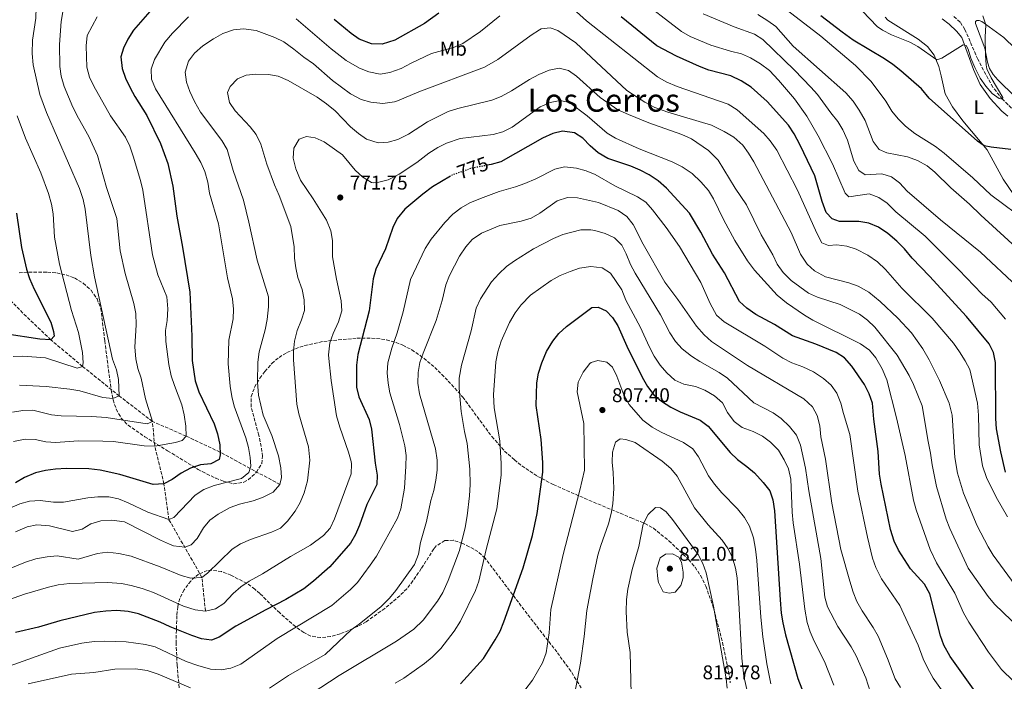
# Model space of a CAD drawing. Units: metres. Extents: x 617957 to 621419, y 4713241 to 4715613.
# Drawn here: x 619747 to 620242, y 4714370 to 4714703 of the extents above; entities that cross this region are included whole.
import ezdxf
from ezdxf.enums import TextEntityAlignment as Align

# ---------------------------------------------------------------- set-up
doc = ezdxf.new("R2010")
doc.units = ezdxf.units.M
doc.header["$MEASUREMENT"] = 0
doc.linetypes.add('DGN Style 3', pattern=[2.435891, 1.739922, -0.695969])
doc.linetypes.add('DGN Style 5', pattern=[1.217945, 0.521977, -0.695969])
for name, color, linetype, lineweight in [('Barranco lineal', 142, 'DGN Style 3', 13), ('Cota de curva de nivel directora', 7, 'Continuous', 0), ('Cota de punto acotado terreno', 7, 'Continuous', 0), ('Curva de nivel directora', 30, 'Continuous', 30), ('Curva de nivel directora no vista', 30, 'DGN Style 5', 30), ('Curva de nivel intermedia', 30, 'Continuous', 0), ('Etiqueta de uso rústico', 92, 'Continuous', 0), ('Línea de cambio de uso (parcela vista)', 92, 'Continuous', 0), ('Punto acotado terreno (símbolo)', 7, 'Continuous', 0), ('Texto de Área (paraje) menor', 7, 'Continuous', 0), ('Zona arbolada', 92, 'DGN Style 3', 0)]:
    doc.layers.add(name, color=color, linetype=linetype, lineweight=lineweight)
doc.styles.add('Style-Arial', font='arial.ttf')

# ---------------------------------------------------------------- blocks, each defined once
blk = doc.blocks.new('5PATER')
at = {"layer": 'Punto acotado terreno (símbolo)', "linetype": 'Continuous', "lineweight": 0}
h = blk.add_hatch(color=51, dxfattribs=at)
edge = h.paths.add_edge_path()
edge.add_ellipse((0, 0), major_axis=(-0.11, -0.111), ratio=0.999422, start_angle=0, end_angle=360)

msp = doc.modelspace()

# ---------------------------------------------------------------- linework, layer by layer
at = {"layer": 'Barranco lineal', "color": 142, "linetype": 'DGN Style 3', "lineweight": 13}
for points in [[(620262.35, 4714641.13, 722.4), (620240.79, 4714663.04, 720), (620235.88, 4714669, 719.17), (620228.31, 4714683.13, 718.29), (620221.88, 4714698.09, 717.21), (620219.5, 4714701.82, 717.02), (620215.77, 4714705, 716.64)], [(619813.25, 4714500.85, 740), (619796.58, 4714513.67, 735), (619778.15, 4714528.53, 730), (619762.26, 4714541.82, 725), (619749.87, 4714553.62, 722.72), (619741.71, 4714561.98, 720)], [(619877.41, 4714469.08, 760), (619847.26, 4714485.4, 750), (619830.19, 4714493.48, 745), (619813.25, 4714500.85, 740)], [(619839.94, 4714405.45, 770), (619838.19, 4714422.39, 765), (619821.57, 4714451.44, 755), (619819.1, 4714469.44, 750), (619814.48, 4714488.45, 745), (619813.25, 4714500.85, 740)]]:
    msp.add_polyline3d(points, dxfattribs=at)
at = {"layer": 'Curva de nivel directora', "color": 30, "linetype": 'Continuous', "lineweight": 30, "flags": 128}
for points, elevation in [([(619815.56, 4714711.17), (619803.79, 4714697.67), (619800.87, 4714693.19), (619798.77, 4714688.65), (619797.33, 4714684.23), (619798.03, 4714678.41), (619799.82, 4714673.59), (619802.14, 4714668.73), (619804.48, 4714664.31), (619810.44, 4714654.77), (619817.31, 4714640.77), (619821.09, 4714630.56), (619823.57, 4714619.3), (619825.56, 4714604.08), (619828.48, 4714588.56), (619832.05, 4714565.82), (619833.08, 4714543.74), (619833.34, 4714531.53), (619834.73, 4714521.3), (619836.63, 4714515.8), (619844.27, 4714499.59), (619846.09, 4714494.66), (619847.15, 4714489.1), (619847.3, 4714484.1), (619846.85, 4714481.66), (619842.65, 4714479.51), (619837.45, 4714479.07), (619832.37, 4714477.39), (619827.7, 4714474.88), (619823.14, 4714471.64), (619819.1, 4714469.44), (619813.61, 4714469.16), (619796.87, 4714474.1), (619786.97, 4714476.27), (619781.31, 4714476.94), (619770.09, 4714477.12), (619764.54, 4714476.87), (619759.59, 4714476.21), (619754.5, 4714475.04), (619749, 4714472.68), (619744.39, 4714470.01)], 750), ([(619957.36, 4714706.25), (619950.17, 4714701.02), (619935.19, 4714692.64), (619928.8, 4714690.64), (619923.5, 4714690.88), (619917.3, 4714693.25), (619913.2, 4714696.09), (619904.75, 4714703.06)], 750), ([(620183.05, 4714595.38), (620178.35, 4714598.56), (620173.5, 4714600.66), (620168.57, 4714601.49), (620158.75, 4714601.4), (620155.11, 4714602.79), (620152.08, 4714606.05), (620150.09, 4714611.49), (620146.4, 4714624.44), (620139.11, 4714639.92), (620136, 4714645.62), (620133.1, 4714649.89), (620122.4, 4714661.88), (620114.42, 4714669.12), (620109.32, 4714672.27), (620104.11, 4714674.69), (620093.04, 4714677.67), (620088.35, 4714679.4), (620076.81, 4714684.57), (620066.9, 4714689.81), (620049.07, 4714704.44)], 750), ([(620244.98, 4714637.71), (620235.03, 4714638.77), (620231.65, 4714639.51), (620228.29, 4714641.79), (620203.91, 4714663.5), (620200.1, 4714668.21), (620189.62, 4714677.3), (620185.64, 4714680.47), (620181.49, 4714683.25), (620165.66, 4714692.7), (620160.08, 4714696.73), (620149.46, 4714704.85)], 725), ([(620228.75, 4714362.65), (620214.43, 4714382.52), (620211.34, 4714388.26), (620209.63, 4714392.97), (620204.17, 4714414.16), (620201.58, 4714418.92), (620194.52, 4714426.62), (620188.42, 4714436.04), (620186.29, 4714440.57), (620184.52, 4714446.49), (620179.69, 4714469.34), (620178.93, 4714474.28), (620178.2, 4714485.74), (620176.04, 4714501.94), (620175.42, 4714510.11), (620173.7, 4714514.81), (620171.39, 4714519.4), (620164.96, 4714528.6), (620161.27, 4714532.8), (620157.06, 4714535.5), (620146.87, 4714539.67), (620135.23, 4714543.84), (620126.09, 4714549.61), (620116.76, 4714554.61), (620112.26, 4714557.81), (620108.51, 4714561.12), (620101.02, 4714575.61), (620094.96, 4714584.94), (620089.14, 4714596.03), (620083.39, 4714605.62), (620071.81, 4714618.2), (620067.58, 4714621.84), (620063.02, 4714624.99), (620058.52, 4714627.29), (620053.86, 4714629.24), (620042.33, 4714633.2), (620037.49, 4714636.05), (620033.38, 4714639.52), (620029.76, 4714643.3), (620025.56, 4714646.01), (620019.59, 4714646.88), (620014.7, 4714645.76), (620009.39, 4714643.35), (619988.51, 4714631.49)], 775), ([(619988.51, 4714631.49), (619983.7, 4714630.12), (619981.65, 4714629.73)], 775), ([(619963.2, 4714624.28), (619954.18, 4714618.83), (619949.29, 4714615.25), (619940.24, 4714607.71), (619936.34, 4714602.89), (619934.21, 4714598.38), (619930.51, 4714587.64), (619925.62, 4714577.43), (619924.24, 4714572.62), (619922.36, 4714556.46), (619916.5, 4714534.51), (619915.95, 4714529.23), (619915.85, 4714518), (619917.08, 4714513.16), (619922.27, 4714501.88), (619923.48, 4714497.03), (619925.27, 4714479.91), (619926.36, 4714473.84), (619926.14, 4714469.03), (619921.06, 4714459.08), (619917.37, 4714448.68), (619915.37, 4714443.98), (619912.91, 4714439.63), (619902.51, 4714427.68), (619894.34, 4714420.48), (619889.47, 4714416.65), (619880.45, 4714411.23), (619870.29, 4714406.1), (619855.17, 4714397.86), (619846.79, 4714392.23), (619843.05, 4714390.81), (619837.91, 4714391.44), (619833.09, 4714393.14), (619822.17, 4714397.43), (619817.22, 4714399.85), (619806.25, 4714404.04), (619801.11, 4714405.23), (619795.36, 4714405.64), (619789.82, 4714405.44), (619784.21, 4714404.74), (619766.69, 4714400.57), (619756, 4714397.31), (619744.44, 4714394.55)], 775), ([(619744.85, 4714605.66), (619747.48, 4714588.37), (619750, 4714577.48), (619751.53, 4714572.72), (619753.82, 4714567.43), (619762.23, 4714550.86), (619763.57, 4714546.04), (619763.89, 4714543.7), (619762.26, 4714541.82), (619756.73, 4714542.19), (619739.11, 4714544.91)], 725), ([(620242.34, 4714475.37), (620239.91, 4714485.49), (620237.85, 4714497.17), (620237.5, 4714502.35), (620237.27, 4714530.55), (620236.28, 4714535.45), (620234.03, 4714539.91), (620222.68, 4714553.6), (620204.12, 4714574), (620195.29, 4714583.07), (620191.51, 4714587.62), (620187.71, 4714591.54), (620183.05, 4714595.38)], 750), ([(619968.23, 4714368.73), (619979.77, 4714381.51), (619985.7, 4714390.91), (619988.12, 4714395.29), (619990.04, 4714399.93), (619999.66, 4714427.23), (620004.37, 4714443.46), (620006.74, 4714454.53), (620009.54, 4714475.25), (620009.61, 4714480.25), (620008.77, 4714491.79), (620006.31, 4714508.8), (620006.53, 4714520.2), (620007.49, 4714525.11), (620009.06, 4714530.37), (620011.47, 4714536.07), (620014.57, 4714541.15), (620017.68, 4714545.06), (620021.48, 4714548.63), (620034.24, 4714558.09), (620037.52, 4714558.28), (620041.42, 4714556.56), (620044.63, 4714553.06), (620047.37, 4714548.88), (620051.89, 4714538.64), (620059.64, 4714523.07), (620062.25, 4714518.41), (620065.52, 4714514.24), (620069.3, 4714510.96), (620073.94, 4714508), (620078.66, 4714505.61), (620088.72, 4714501.53), (620092.71, 4714498.51), (620103.9, 4714485.22), (620107.5, 4714481.75), (620112.27, 4714478.22), (620116.05, 4714474.95), (620120.48, 4714470.15), (620123.8, 4714465.98), (620125.35, 4714461.31), (620126.13, 4714455.86), (620128.96, 4714411.11), (620129.51, 4714404.44), (620130.34, 4714399.51), (620131.66, 4714393.41), (620137.94, 4714371.48), (620144.6, 4714354.26)], 800)]:
    msp.add_lwpolyline(points, dxfattribs=dict(at, elevation=elevation))
at = {"layer": 'Curva de nivel directora no vista', "color": 30, "linetype": 'DGN Style 5', "lineweight": 30, "elevation": 775, "flags": 128}
msp.add_lwpolyline([(619981.65, 4714629.73), (619973.73, 4714628.21), (619964.05, 4714624.79), (619963.2, 4714624.28)], dxfattribs=at)
at = {"layer": 'Curva de nivel intermedia', "color": 30, "linetype": 'Continuous', "lineweight": 0, "flags": 128}
for points, elevation in [([(619744.11, 4714735.78), (619753.52, 4714714.17), (619754.89, 4714709.36), (619754.6, 4714703.75), (619752.93, 4714692.68), (619752.88, 4714685.92), (619753.33, 4714680.35), (619756.64, 4714665.34), (619759.93, 4714656.34), (619776.62, 4714618.07), (619778.37, 4714612.51), (619779.47, 4714607.64), (619782.38, 4714584.29), (619784.11, 4714573.54), (619793.28, 4714532.2), (619795.14, 4714526.85), (619796.29, 4714521.98), (619796.58, 4714513.67), (619793.42, 4714512.31), (619788.32, 4714512.86), (619776.7, 4714516.23), (619771.78, 4714517.15), (619759.78, 4714518.35), (619746.43, 4714519.07)], 735), ([(620242.32, 4714552.27), (620235.06, 4714560.78), (620230.42, 4714565), (620218.78, 4714577.18), (620201.91, 4714593.98), (620187.13, 4714606.36), (620182.85, 4714610.7), (620178.56, 4714613.6), (620173.79, 4714615.3), (620163.51, 4714613.85), (620161.61, 4714615.76), (620155.29, 4714630.49), (620148.14, 4714644.61), (620142.36, 4714654.39), (620136.2, 4714663.09), (620128.15, 4714672.62), (620123.61, 4714677.35), (620119.16, 4714680.79), (620114.1, 4714683.78), (620109.56, 4714685.88), (620104.08, 4714687.07), (620094.09, 4714690.18), (620083.72, 4714694.54), (620079.4, 4714697.05), (620056.65, 4714714.72)], 745), ([(620253.88, 4714600.78), (620234.97, 4714614.94), (620225.84, 4714623.37), (620211.46, 4714635.79), (620207.11, 4714639.1), (620196.65, 4714645.79), (620192.07, 4714649.37), (620188.27, 4714653.04), (620185.13, 4714656.92), (620182.04, 4714662), (620174.77, 4714671.94), (620166.89, 4714679.92), (620149.45, 4714694.7), (620123.87, 4714714.43)], 730), ([(619768.3, 4714706.97), (619767.38, 4714702.06), (619766.54, 4714690.51), (619766.7, 4714679.45), (619767.41, 4714674.5), (619768.87, 4714669.31), (619773.31, 4714658.94), (619776.04, 4714653.47), (619781.38, 4714644.19), (619785.58, 4714634.73), (619790.19, 4714618.57), (619795.37, 4714602.97), (619797.05, 4714586.7), (619799.52, 4714575.23), (619803.96, 4714560.12), (619804.92, 4714555.22), (619805.1, 4714549.53), (619804.38, 4714538.15), (619804.94, 4714532.4), (619805.94, 4714527.5), (619807.55, 4714522.63), (619809.86, 4714512.18), (619813.25, 4714500.85), (619810.63, 4714499.62), (619789.94, 4714502.78), (619782.88, 4714503.28), (619767.43, 4714503.7), (619762.45, 4714504.21), (619753.13, 4714506.49), (619748.13, 4714506.41), (619742.91, 4714505.45)], 740), ([(620024.93, 4714708.51), (620031.6, 4714702.44), (620067.25, 4714674.22), (620071.58, 4714671.71), (620077.24, 4714669.31), (620102.84, 4714660.47), (620107.39, 4714657.6), (620120.78, 4714645.78), (620124.02, 4714641.98), (620127.3, 4714637.38), (620137.69, 4714617.27), (620147.45, 4714595.52), (620149.99, 4714590.7), (620153.25, 4714589.39), (620157.53, 4714589.77), (620162.45, 4714588.97), (620167.26, 4714587.53), (620173.02, 4714584.46), (620178, 4714581.17), (620181.95, 4714577.22), (620190.09, 4714567.9), (620205.42, 4714552.75), (620216.08, 4714540.14), (620219.08, 4714535.86), (620222.01, 4714531.41), (620224.28, 4714526.95), (620228.28, 4714510.05), (620228.75, 4714504), (620228.98, 4714489.11), (620230.65, 4714478.58), (620232.71, 4714472.69), (620237.6, 4714462.77), (620243.26, 4714452.87)], 755), ([(620170.33, 4714707.25), (620177.8, 4714699.62), (620180.45, 4714697.68), (620184.92, 4714695.42), (620194.11, 4714691.63), (620198.15, 4714689.49), (620207.74, 4714682.85), (620210.2, 4714683.64), (620220.96, 4714690.26), (620222.47, 4714690.03), (620223.46, 4714688.17)], 720), ([(619735.68, 4714454.61), (619746.64, 4714459.39), (619751.48, 4714460.65), (619756.88, 4714461.01), (619763.6, 4714460.27), (619768.61, 4714460.21), (619780.77, 4714462.39), (619785.83, 4714462.98), (619791.34, 4714462.82), (619796.24, 4714461.82), (619801.07, 4714459.88), (619810.9, 4714455.21), (619821.57, 4714451.44), (619824.11, 4714452.46), (619834.74, 4714463.71), (619839.2, 4714466.64), (619844.29, 4714468.61), (619858.03, 4714472.08), (619861.79, 4714475.17), (619862.79, 4714478.26), (619862.43, 4714482.75), (619861.58, 4714487.68), (619860.25, 4714492.64), (619854.43, 4714508.59), (619853.22, 4714513.44), (619852.4, 4714518.57), (619851.41, 4714529.81), (619851.64, 4714541.78), (619853.91, 4714552.39), (619854.06, 4714557.39), (619853.47, 4714562.5), (619851.12, 4714573.18), (619846.44, 4714600.3), (619842.02, 4714615.76), (619841.13, 4714621.28), (619839.66, 4714626.57), (619837.6, 4714631.13), (619834.8, 4714636.01), (619814.89, 4714668.21), (619812.76, 4714673.12), (619812.61, 4714678.12), (619814.32, 4714682.94), (619819.59, 4714691.69), (619823.39, 4714696.19), (619831.44, 4714704.39)], 755), ([(619785.54, 4714704.46), (619780.53, 4714695), (619779.91, 4714689.85), (619780.22, 4714679.05), (619781.63, 4714674.09), (619783.8, 4714669.56), (619792.27, 4714654.69), (619799.77, 4714643.86), (619801.85, 4714639.31), (619803.56, 4714634.24), (619807.29, 4714622.07), (619808.47, 4714617.21), (619813.36, 4714584.63), (619816.04, 4714574.6), (619820.46, 4714563.54), (619821.06, 4714557.57), (619820.64, 4714551.6), (619819.82, 4714546.65), (619820.09, 4714541.06), (619821.51, 4714529.47), (619822.74, 4714523.76), (619824.3, 4714518.84), (619828.04, 4714509.13), (619829.28, 4714504.09), (619830, 4714498.49), (619830.19, 4714493.48), (619828.32, 4714491.2), (619824.89, 4714490.2), (619814.48, 4714488.45), (619809.13, 4714488.61), (619793.73, 4714490.66), (619788.34, 4714490.97), (619775.87, 4714491.04), (619764.63, 4714490.16), (619759.65, 4714490.63), (619754.23, 4714491.81), (619749.22, 4714491.93), (619743.35, 4714490.69)], 745), ([(619885.59, 4714703.41), (619903.1, 4714688.35), (619910.68, 4714682.48), (619917.48, 4714678.59), (619922.1, 4714676.69), (619927.83, 4714675.64), (619932.75, 4714676.44), (619938.34, 4714678.42), (619943.34, 4714681.16), (619953.68, 4714686.02), (619964.67, 4714689), (619969.44, 4714691.08), (619978.24, 4714697), (619987.95, 4714704.88)], 755), ([(620248.27, 4714568.5), (620229.75, 4714586.05), (620209.55, 4714602.21), (620192.9, 4714616.65), (620188.96, 4714620.9), (620184.99, 4714623.96), (620180.18, 4714625.44), (620171.66, 4714624.94), (620168.46, 4714627.03), (620165.97, 4714631.85), (620162.87, 4714642.34), (620160.52, 4714647.5), (620158.02, 4714651.82), (620154.44, 4714656.12), (620147.71, 4714665.31), (620144.44, 4714669.09), (620136.25, 4714677.55), (620120.28, 4714692.99), (620116.09, 4714695.73), (620105.89, 4714699.43), (620090.21, 4714705.92)], 740), ([(620255.37, 4714581.38), (620229.86, 4714604.71), (620224.22, 4714610.24), (620214.81, 4714618.43), (620206.74, 4714626.35), (620202.85, 4714629.48), (620198.01, 4714632.17), (620193.01, 4714634.02), (620182.56, 4714635.95), (620178.84, 4714637.72), (620175.73, 4714641.63), (620171.64, 4714652.22), (620168.76, 4714657.4), (620165.7, 4714662.04), (620161.93, 4714666.12), (620135.48, 4714689.73), (620126.86, 4714699.5), (620122.8, 4714702.46), (620117.8, 4714705.56)], 735), ([(620223.46, 4714688.17), (620224.91, 4714683.57), (620226.83, 4714678.97), (620229.58, 4714673.57), (620232.39, 4714669.46), (620235.66, 4714665.85), (620239.15, 4714663.37), (620240.79, 4714663.04), (620240.92, 4714663.9), (620235.11, 4714673.69), (620232.9, 4714678.24), (620232.51, 4714680.2), (620232.27, 4714685.2), (620232.12, 4714694.15), (620232.43, 4714700.39), (620230.98, 4714704.93)], 720), ([(619750.26, 4714447.88), (619755.2, 4714448.81), (619761.51, 4714448.33), (619773.08, 4714445.48), (619777.96, 4714446.55), (619782.26, 4714449.3), (619787.29, 4714450.9), (619792.91, 4714451.22), (619799.25, 4714450.35), (619817.26, 4714441.04), (619821.81, 4714439.01), (619823.92, 4714438.21), (619829.53, 4714437.51), (619832.75, 4714438.82), (619835.75, 4714441.95), (619839.05, 4714447.31), (619842.21, 4714451.18), (619846.29, 4714454.17), (619852.41, 4714457.6), (619857.13, 4714459.27), (619863.93, 4714460.87), (619868.66, 4714462.49), (619874.05, 4714465.22), (619877.41, 4714469.08), (619878.12, 4714472.57), (619877.85, 4714477.56), (619876.63, 4714483.58), (619873.36, 4714493.71), (619869, 4714503.96), (619866.65, 4714514.05), (619866.13, 4714520.57), (619866.28, 4714530.66), (619866.92, 4714535.93), (619869.99, 4714546.92), (619870.93, 4714552.17), (619871.69, 4714558.52), (619871.64, 4714563.53), (619865.98, 4714581.93), (619861.8, 4714601.14), (619859.05, 4714612.24), (619853.9, 4714627.13), (619850.87, 4714637.73), (619848.2, 4714642.2), (619837.54, 4714656.5), (619834.38, 4714661.76), (619832.02, 4714666.84), (619830.34, 4714671.55), (619829.83, 4714676.55), (619831.44, 4714682.06), (619834.43, 4714686.07), (619838.7, 4714689.9), (619844.01, 4714693.44), (619848.73, 4714696), (619854.08, 4714697.89), (619859.06, 4714698.35), (619865.45, 4714697.63), (619874.87, 4714694.03), (619879.38, 4714691.86), (619884.44, 4714688.19), (619889.36, 4714684.12), (619894.31, 4714680.71), (619903.85, 4714672.33), (619912.81, 4714665.61), (619918.23, 4714662.83), (619923.06, 4714661.55), (619929.14, 4714660.82), (619935.01, 4714661.71), (619936.52, 4714662.23), (619947.25, 4714666.64), (619980.21, 4714679.17), (619986.93, 4714683.01), (620003.71, 4714695.19), (620007.92, 4714697.86), (620008.79, 4714698.32), (620013.31, 4714698.86), (620017.16, 4714697.47), (620026.21, 4714691.29), (620051.78, 4714667.43), (620060.84, 4714661.41), (620066, 4714658.79), (620072.44, 4714656.44), (620094.36, 4714649.85), (620100.81, 4714646.8), (620105.6, 4714643.96), (620110.19, 4714639.88), (620113.13, 4714635.84), (620115.72, 4714631.49), (620134.56, 4714595.91), (620139.19, 4714584.93), (620142.54, 4714580), (620146.23, 4714576.64), (620151.72, 4714573.59), (620163.57, 4714570.53), (620168.28, 4714568.87), (620173.65, 4714565.82), (620179.3, 4714561.19), (620188.21, 4714552.87), (620194.95, 4714545.44), (620200.8, 4714537.31), (620203.93, 4714531.82), (620209.18, 4714521.38)], 760), ([(619855.99, 4714673.21), (619860.37, 4714675.13), (619865.35, 4714675.64), (619871.67, 4714675.38), (619876.59, 4714674.5), (619881.59, 4714672.47), (619896.2, 4714664.03), (619900.85, 4714660.64), (619905.1, 4714657.21), (619912.97, 4714649.16), (619916.88, 4714645.74), (619920.9, 4714642.79), (619926.8, 4714641.11), (619931.8, 4714641.28), (619936.75, 4714642.69), (619942, 4714645.46), (619951.57, 4714651.65), (619961.98, 4714656.83), (619966.85, 4714658.33), (619983.99, 4714662.57), (619988.69, 4714664.28), (619993.9, 4714667.13), (620002.89, 4714672.83), (620007.6, 4714675.34), (620012.77, 4714677.55), (620017.8, 4714678.63), (620022.46, 4714677.43), (620026.6, 4714674.62), (620038.53, 4714663.88), (620047.33, 4714657.68), (620052.66, 4714655.23), (620063.01, 4714651.14), (620079.5, 4714645.22), (620084.32, 4714643.01), (620093, 4714637.13), (620097.87, 4714632.36), (620106.27, 4714618.24), (620112.04, 4714609.8), (620119.35, 4714594.73), (620125.21, 4714584.75), (620127.46, 4714580.01), (620130.44, 4714575.73), (620134.54, 4714571.75), (620143.21, 4714565.42), (620147.76, 4714563.33), (620159.16, 4714559.67), (620168.85, 4714554.77), (620172.89, 4714551.83), (620176.6, 4714548.34), (620187.84, 4714534.12), (620193.81, 4714523.94), (620196.04, 4714519.46), (620200.32, 4714508.71), (620203.35, 4714490.75), (620204.64, 4714484.89), (620205.39, 4714479.07), (620207.62, 4714468.09), (620212.44, 4714451.59), (620214.27, 4714446.94), (620223.6, 4714427.04), (620233.52, 4714412.68), (620236.78, 4714408.85), (620249.48, 4714396.59)], 765), ([(619727.97, 4714421.25), (619749.39, 4714429.99), (619754.71, 4714431.68), (619760.37, 4714432.69), (619765.34, 4714433.18), (619775.9, 4714431.53), (619785.71, 4714434.43), (619790.68, 4714435.07), (619796.33, 4714434.44), (619802.63, 4714432.97), (619817.23, 4714427.67), (619827.68, 4714423.25), (619832.52, 4714421.94), (619838.19, 4714422.39), (619840.98, 4714424.53), (619853.4, 4714436.53), (619857.59, 4714439.26), (619862.56, 4714441.46), (619873.13, 4714445.1), (619877.7, 4714447.13), (619881.21, 4714450.73), (619885.09, 4714455.7), (619887.65, 4714459.99), (619889.58, 4714464.92), (619891.34, 4714470.87), (619892.48, 4714481.33), (619891.84, 4714488.09), (619886.99, 4714504.62), (619885.93, 4714509.51), (619884.24, 4714531.82), (619884.19, 4714536.22), (619884.72, 4714541.19), (619886.13, 4714546.67), (619888.33, 4714551.93), (619889.73, 4714556.73), (619889.63, 4714561.97), (619888.6, 4714567.15), (619886.48, 4714573.2), (619885.32, 4714578.06), (619884.69, 4714583.06), (619884.52, 4714588.72), (619882.9, 4714598.85), (619877.09, 4714614.49), (619874.7, 4714619.91), (619870.79, 4714630.26), (619867.84, 4714640.32), (619865.51, 4714645.25), (619862.36, 4714649.13), (619854.81, 4714657.07), (619852.09, 4714661.4), (619851.12, 4714666.32), (619852.44, 4714669.3), (619855.99, 4714673.21)], 765), ([(619919.1, 4714623.72), (619923.38, 4714621.01), (619924.21, 4714620.83), (619927.06, 4714621.21), (619931.9, 4714622.47), (619937.39, 4714625.24), (619946.2, 4714631.09), (619952.36, 4714635.86), (619956.76, 4714638.74), (619961.25, 4714640.93), (619968.07, 4714643.2), (619984.65, 4714645.28), (619989.58, 4714646.54), (619994.22, 4714648.9), (620008.32, 4714659.21), (620013.25, 4714661.36), (620018.33, 4714662.37), (620023.07, 4714661.24), (620031.87, 4714654.53), (620041.94, 4714645.89), (620046.24, 4714643.34), (620058.07, 4714638.06), (620074.67, 4714631.43), (620079.67, 4714629.01), (620084.78, 4714625.6), (620089.05, 4714621.46), (620092.87, 4714617.06), (620095.53, 4714612.82), (620100.5, 4714602.48), (620106.2, 4714591.93), (620112.54, 4714581.66), (620116.05, 4714576.94), (620127.54, 4714564.43), (620132.13, 4714560.59), (620141.29, 4714554.23), (620145.35, 4714551.87), (620169.35, 4714539.91), (620173.93, 4714536.66), (620177.06, 4714532.76), (620180.32, 4714527.31), (620182.55, 4714521.79), (620187.42, 4714502.68), (620191.87, 4714483.63), (620196.06, 4714461.26), (620197.37, 4714456.43), (620204.36, 4714436.35), (620207.54, 4714429.67), (620216.88, 4714414.48), (620221.21, 4714404.53), (620223.79, 4714399.91), (620233.75, 4714384.76), (620240.34, 4714376.03), (620252.26, 4714364.37)], 770), ([(619745.22, 4714654.64), (619749.47, 4714643.33), (619757.12, 4714625.86), (619760.97, 4714615.61), (619762.54, 4714610.19), (619763.34, 4714605.26), (619764.01, 4714593.57), (619766.51, 4714579.9), (619772.63, 4714556.67), (619776.06, 4714545.65), (619778.07, 4714535.54), (619778.41, 4714530.4), (619778.15, 4714528.53), (619775.4, 4714527.63), (619759.47, 4714532.77), (619748.17, 4714533.7), (619743.17, 4714533.58)], 730), ([(619738.09, 4714410.07), (619748.88, 4714413.91), (619761.08, 4714417.49), (619765.95, 4714418.59), (619771.6, 4714419.22), (619790.64, 4714419.71), (619797.75, 4714419.25), (619802.65, 4714418.3), (619808.12, 4714416.76), (619813.82, 4714414.69), (619828.97, 4714407.9), (619834.79, 4714406.05), (619839.94, 4714405.45), (619845.03, 4714406.46), (619849.15, 4714409.29), (619853.93, 4714414.23), (619857.67, 4714417.55), (619861.87, 4714420.47), (619868.65, 4714424.11), (619882.71, 4714432.83), (619892.86, 4714438.65), (619899.32, 4714443.41), (619902.65, 4714447.15), (619904.93, 4714451.89), (619913.27, 4714474.54), (619913.47, 4714479.55), (619913.25, 4714480.62), (619911.96, 4714485.45), (619907.57, 4714497.89), (619905.93, 4714503.65), (619903.21, 4714521.46), (619901.92, 4714532.57), (619901.81, 4714534.34), (619902.51, 4714540.32), (619904.12, 4714545.05), (619906.88, 4714550.88), (619908.47, 4714556.45), (619908.28, 4714561.45), (619905.8, 4714572.41), (619903.89, 4714583.65), (619903.81, 4714591.81), (619903, 4714596.74), (619900.75, 4714602.17), (619894.16, 4714612.81), (619887.68, 4714622.29), (619885.32, 4714627.95), (619884, 4714633.29), (619884.44, 4714638.26), (619887.07, 4714642.81), (619890.7, 4714644.18), (619895.12, 4714643.62), (619899.69, 4714641.59), (619908.87, 4714635.06), (619915.3, 4714627.35), (619919.1, 4714623.72)], 770), ([(620210.13, 4714365.78), (620205.96, 4714371.72), (620202.99, 4714376.89), (620200.89, 4714381.43), (620198.34, 4714388.28), (620189.12, 4714408.14), (620180, 4714421.58), (620177.09, 4714427.3), (620175.49, 4714432.03), (620172.96, 4714442.58), (620168.08, 4714465.68), (620163.95, 4714494.33), (620160.82, 4714504.82), (620159.56, 4714510.11), (620157.49, 4714515), (620154.56, 4714519.05), (620150.7, 4714522.46), (620145.7, 4714525.74), (620140.31, 4714528.24), (620134.79, 4714530.29), (620130.37, 4714532.61), (620121.33, 4714538.76), (620100.77, 4714551.04), (620097.03, 4714554.37), (620093.81, 4714560.26), (620089, 4714570.72), (620078.34, 4714588.87), (620071.69, 4714598.37), (620064.83, 4714607.32), (620061.42, 4714611.2), (620057.22, 4714613.9), (620045.89, 4714619.46), (620035.99, 4714625.02), (620031.37, 4714626.94), (620026.56, 4714628.33), (620020.58, 4714628.9), (620015.7, 4714627.79), (620006.14, 4714622.88), (620000.53, 4714620.56), (619995.84, 4714618.82), (619987.59, 4714616.47), (619978.2, 4714613.06), (619972.9, 4714610.77), (619968.56, 4714608.29), (619964.41, 4714605.11), (619960.38, 4714600.96), (619953.41, 4714592.51), (619950.52, 4714587.81), (619943.01, 4714572.28), (619939.39, 4714556.02), (619936.29, 4714545.37), (619933.66, 4714537.68), (619931.7, 4714530.27), (619931.39, 4714525.24), (619931.76, 4714520.09), (619932.68, 4714515.17), (619937.58, 4714499.31), (619940.14, 4714488.6)], 780), ([(620189.5, 4714367.03), (620186.84, 4714371.28), (620182.94, 4714381.61), (620178.2, 4714392.81), (620175.8, 4714397.2), (620170.24, 4714405.61), (620167.58, 4714410.3), (620165.62, 4714414.96), (620163.93, 4714420.42), (620159.52, 4714436.35), (620154.91, 4714459.66), (620151.78, 4714481.85), (620149.5, 4714493.07), (620148.88, 4714498.57), (620147.58, 4714503.79), (620145.17, 4714508.16), (620140.83, 4714512.2), (620112.58, 4714528.94), (620094.52, 4714541.01), (620090.73, 4714544.43), (620086.85, 4714548.71), (620077.5, 4714562.27), (620071.02, 4714570.88), (620060.13, 4714590.06), (620055.1, 4714599.91), (620051.86, 4714603.92), (620047.43, 4714606.92), (620037.66, 4714611), (620027.04, 4714613.43), (620022.04, 4714613.45), (620016.8, 4714611.89), (620008.19, 4714605.59), (620003.81, 4714603.17), (619998.74, 4714601.68), (619988, 4714599.48), (619978.72, 4714595.59), (619974.13, 4714592.43), (619970.84, 4714588.67)], 785), ([(620079.75, 4714537.29), (620076.39, 4714540.99), (620073.51, 4714545.42), (620068.83, 4714554.52), (620056.1, 4714575.42), (620053.71, 4714579.81), (620051.61, 4714585.15), (620049.3, 4714589.59), (620045.68, 4714593.29), (620040.97, 4714595.42), (620035.77, 4714596.98), (620033.79, 4714597.33), (620028.78, 4714597.24), (620019.6, 4714594.82), (620015, 4714592.85), (620004.85, 4714587.72), (619995.37, 4714581.73), (619991.34, 4714578.77), (619987.43, 4714575.15), (619983.87, 4714571.06), (619978.21, 4714562.48), (619976.08, 4714557.75), (619973.6, 4714546.46), (619968.66, 4714529.22), (619967.54, 4714522.65), (619967.46, 4714517.66), (619968.58, 4714505.8), (619970.2, 4714495.85), (619971.57, 4714489.66), (619972.95, 4714476.84), (619973.06, 4714469.06), (619972.77, 4714463.37), (619971.57, 4714453.33), (619970.55, 4714447.51), (619967.69, 4714435.86), (619961.94, 4714420.74), (619959.26, 4714414.74), (619956.73, 4714410.43), (619949.44, 4714400.87), (619944.67, 4714396.27), (619936.11, 4714390.19), (619907.14, 4714372.95), (619893.07, 4714363.8)], 790), ([(619970.84, 4714588.67), (619967.65, 4714584.04), (619962.75, 4714574.25), (619960.83, 4714569.64), (619958.96, 4714561.74), (619956.01, 4714551.65), (619949.43, 4714535.26), (619947.81, 4714530.42), (619946.84, 4714525.52), (619946.7, 4714520.17), (619947.58, 4714514.78), (619955.6, 4714487.12), (619956.43, 4714481.39), (619956.46, 4714476.38), (619955.88, 4714471.28), (619954.75, 4714466.06), (619953.29, 4714461.08), (619951.1, 4714450.53), (619948.14, 4714439.99), (619947.07, 4714434.1), (619945.14, 4714428.79), (619935.68, 4714415.74), (619932.47, 4714411.91), (619928.25, 4714407.79), (619917.32, 4714398.9), (619913.26, 4714395.98), (619900.13, 4714383.6), (619881.64, 4714373.05), (619872.17, 4714366.65)], 785), ([(620155.96, 4714368.08), (620151.26, 4714380.11), (620146.02, 4714390.3), (620144.09, 4714394.96), (620142.63, 4714399.74), (620141.37, 4714406.39), (620138.76, 4714428.99), (620135.59, 4714449.81), (620135.06, 4714455.14), (620134.26, 4714471.84), (620133.22, 4714476.99), (620131.05, 4714481.5), (620128.1, 4714486.34), (620124.18, 4714490.48), (620120.14, 4714493.45), (620115.35, 4714495.82), (620109.84, 4714497.84), (620105.83, 4714500.82), (620102.56, 4714505.35), (620099.92, 4714510.18), (620095.89, 4714513.73), (620091.09, 4714516.65), (620086.4, 4714518.38), (620080.6, 4714519.54), (620076.02, 4714521.56), (620071.98, 4714525.26), (620068.59, 4714529.22), (620065.55, 4714533.6), (620063.02, 4714538.47), (620058.74, 4714548.18), (620051.41, 4714561.85), (620049.29, 4714567.09), (620043.72, 4714575.43), (620039.41, 4714578.09), (620033.75, 4714578.87), (620028.08, 4714577.92), (620023.35, 4714576.34), (620018.28, 4714574.19), (620013.76, 4714571.79), (620003.48, 4714564.38), (619998.69, 4714559.51), (619995.71, 4714555.47), (619992.91, 4714550.56), (619988.66, 4714541.15), (619986.94, 4714535.81), (619985.97, 4714530.9), (619984.87, 4714514.2), (619985.08, 4714507.74), (619987.93, 4714491.12), (619988.73, 4714479.64), (619988.64, 4714473.8), (619986.49, 4714456.81), (619981.12, 4714436.35), (619977.4, 4714420.44), (619975.8, 4714415.71), (619968.14, 4714400.37), (619965.02, 4714395.37), (619958.34, 4714386.56), (619954.04, 4714382.22), (619950.18, 4714379.05), (619939.65, 4714371.66), (619935.31, 4714369.17)], 795), ([(620175.5, 4714360.81), (620172.06, 4714371.78), (620167.12, 4714382.93), (620164.74, 4714387.34), (620157.94, 4714397.64), (620152.77, 4714407.56), (620151.52, 4714412.4), (620149.44, 4714431.95), (620143.38, 4714465.96), (620141.65, 4714477.33), (620139.2, 4714488.83), (620137.21, 4714493.93), (620133.75, 4714498.24), (620129.53, 4714502.29), (620125.4, 4714505.11), (620115.7, 4714510.21), (620102.47, 4714522.56), (620098.32, 4714525.52), (620088.56, 4714530.96), (620084.34, 4714533.65), (620079.75, 4714537.29)], 790), ([(620000.6, 4714365.55), (620004.35, 4714370.59), (620009.51, 4714379.3), (620011.28, 4714384.44), (620012.79, 4714394.41), (620013.61, 4714406.14), (620019.78, 4714433.91), (620028.27, 4714466.17), (620030.59, 4714476.33), (620030.16, 4714499.8), (620026.9, 4714515.66), (620027.41, 4714520.62), (620029.89, 4714525.66), (620033.22, 4714530.02), (620033.91, 4714530.55), (620037.2, 4714531.42), (620041.78, 4714530.63), (620044.59, 4714528.17), (620046.78, 4714523.68), (620050.31, 4714514.27), (620053.08, 4714509.28), (620059.92, 4714501.41), (620064.65, 4714497.97), (620069.07, 4714495.4), (620080.34, 4714490.19), (620085.08, 4714487.09), (620087.91, 4714482.96), (620093, 4714473.41), (620095.89, 4714469.32), (620099.69, 4714464.86), (620107.57, 4714456.84), (620110.99, 4714452.44), (620113.54, 4714448.14), (620115.57, 4714442.26), (620116.59, 4714436.49), (620117.28, 4714430.88), (620119.28, 4714402.34), (620120.29, 4714392.39), (620122.28, 4714378.82), (620124.29, 4714368.72)], 805), ([(620209.18, 4714521.38), (620213.9, 4714510), (620215.54, 4714503.93), (620216.89, 4714482.64), (620218.2, 4714474.8), (620221.22, 4714464.8), (620228.07, 4714448.31), (620233.52, 4714437.77), (620236.13, 4714433.5), (620248.97, 4714415.95)], 760), ([(619940.14, 4714488.6), (619940.81, 4714483.64), (619940.78, 4714478.4), (619940.04, 4714467.22), (619938.27, 4714456.9), (619936.6, 4714452.2), (619925.92, 4714433.03), (619922.85, 4714428.5), (619916.34, 4714419.82), (619912.87, 4714416.2), (619903.48, 4714408.28), (619875.96, 4714391.68), (619857.69, 4714378.74), (619852.76, 4714376.61), (619847.84, 4714375.77), (619842.51, 4714376.22), (619836.08, 4714378.04), (619830.32, 4714380.06), (619814.59, 4714387.38), (619809.75, 4714388.65), (619800.01, 4714389.87), (619789.03, 4714390.28), (619784.03, 4714390.11), (619777.85, 4714389.29), (619766.51, 4714386.69), (619738.81, 4714376.83)], 780), ([(620025.61, 4714363.44), (620028.63, 4714379.28), (620030.48, 4714392.61), (620031.78, 4714405.76), (620034.7, 4714421.63), (620037.33, 4714433.57), (620038.71, 4714438.41), (620042.72, 4714449.29), (620044.05, 4714454.49), (620044.81, 4714459.45), (620045.3, 4714467.01), (620045, 4714475.17), (620044.46, 4714480.41), (620044.64, 4714485.41), (620046.13, 4714490.45), (620048.52, 4714492.07), (620051.38, 4714491.82), (620056.13, 4714490.27), (620069.66, 4714480.78), (620073.93, 4714477.11), (620077.2, 4714473.31), (620085.81, 4714457.41), (620092.75, 4714448.76), (620099.85, 4714441.1), (620102.88, 4714436.7), (620105.03, 4714432.19), (620106.49, 4714427.03), (620107.33, 4714422.11), (620108.24, 4714409.5), (620109.71, 4714381.8), (620110.78, 4714372.67), (620113.38, 4714360.68)], 810), ([(620054.2, 4714356.67), (620053.51, 4714384.51), (620052.01, 4714394.79), (620051.5, 4714405.19), (620051.63, 4714411.16), (620052.29, 4714416.51), (620054.48, 4714426.3), (620057.9, 4714437.89), (620060, 4714449.12), (620062.52, 4714454.06), (620066.36, 4714457.51), (620068.75, 4714457.31), (620071.61, 4714455.35), (620074.85, 4714451.52), (620087.8, 4714433.85), (620090.13, 4714429.43), (620091.75, 4714424.6), (620095.39, 4714407.96), (620101.81, 4714371.3), (620102.37, 4714366.63)], 815), ([(619744.35, 4714445.36), (619750.26, 4714447.88)], 760), ([(620073.13, 4714414.36), (620070.06, 4714415.16), (620067.86, 4714419.72), (620067.51, 4714421.66), (620066.9, 4714426.99), (620068.62, 4714432.16), (620071.28, 4714433.99), (620074.76, 4714434.22), (620078.04, 4714432.54), (620079.43, 4714429.95), (620080.18, 4714425.02), (620080.22, 4714422.11), (620079.04, 4714418.23), (620076.24, 4714414.92), (620073.13, 4714414.36)], 820), ([(619832.39, 4714366.79), (619816.24, 4714373.72), (619810.59, 4714375.52), (619804.72, 4714376.32), (619794.32, 4714376.26), (619783.74, 4714374.47), (619772.6, 4714373.65), (619750.84, 4714368.87)], 785)]:
    msp.add_lwpolyline(points, dxfattribs=dict(at, elevation=elevation))
at = {"layer": 'Línea de cambio de uso (parcela vista)', "color": 92, "linetype": 'Continuous', "lineweight": 0}
for points in [[(620246.49, 4714614.86, 727.48), (620241.17, 4714622.81, 726.81), (620233.1, 4714637.51, 725.29), (620220.91, 4714652.11, 723.45), (620215.57, 4714659.1, 722.69), (620212.01, 4714665.76, 721.83), (620209.87, 4714674.74, 721.26), (620208.84, 4714679.39, 720.44), (620206.41, 4714685.11, 719.55), (620203.06, 4714689.52, 719.14), (620198.34, 4714693.16, 718.85), (620183.13, 4714702.7, 718.41), (620181.76, 4714704.21, 718.25)], [(620210.4, 4714703.48, 718.63), (620213.97, 4714700.78, 719.05), (620217.72, 4714697.19, 719.52), (620220.27, 4714693.99, 719.85), (620226.17, 4714677.9, 721.27), (620229.53, 4714670.41, 721.94), (620234.65, 4714663.35, 722.57), (620240.53, 4714657, 723.43), (620243.45, 4714654.39, 723.73)], [(620256.04, 4714655.39, 723.94), (620238.39, 4714672.76, 721.16), (620236.16, 4714675.42, 720.78), (620234.33, 4714678.43, 720.47), (620233.3, 4714681.68, 720.21), (620231.95, 4714688.59, 719.96), (620227.26, 4714701.15, 719.52), (620227.28, 4714702.05, 719.55), (620227.86, 4714702.56, 719.55), (620229.05, 4714702.54, 719.58), (620230.36, 4714702.01, 719.64), (620241.5, 4714693.97, 720.56), (620247.22, 4714688.43, 721.23)]]:
    msp.add_polyline3d(points, dxfattribs=at)
at = {"layer": 'Zona arbolada', "color": 92, "linetype": 'DGN Style 3', "lineweight": 0}
for points in [[(619746.24, 4714575.63, 728.94), (619751.05, 4714575.92, 730.52), (619760.52, 4714576.03, 734.71), (619765.19, 4714575.55, 736.73), (619769.83, 4714574.54, 738.31), (619774.04, 4714573.02, 739.12), (619778.48, 4714570.43, 739.45), (619782.39, 4714566.85, 739.6), (619785.43, 4714562.55, 739.71), (619787.3, 4714557.8, 739.95), (619789.31, 4714541.42, 741.53), (619792.5, 4714516.68, 745.78), (619793.47, 4714511.75, 746.7), (619795.1, 4714506.94, 747.63), (619797.57, 4714502.56, 748.56), (619801.01, 4714498.94, 749.51), (619809.48, 4714493.14, 751.56), (619820.91, 4714486.09, 754.51), (619836.23, 4714476.72, 759.1), (619840.55, 4714474.39, 760.14), (619845.09, 4714472.35, 760.95), (619849.27, 4714470.62, 761.38), (619854.17, 4714469.44, 761.58), (619859.3, 4714470.21, 761.71), (619861.5, 4714471.45, 761.76), (619865.64, 4714475.25, 761.83), (619868.22, 4714479.63, 761.89), (619868.7, 4714483.33, 761.95), (619868.01, 4714488.27, 762.17), (619866.79, 4714493.99, 762.71), (619862.92, 4714508.16, 765.85), (619862.98, 4714513.39, 766.5), (619864.64, 4714518.02, 766.82), (619867.36, 4714522.6, 767.24), (619869.85, 4714526.04, 767.85), (619873.31, 4714530.02, 769.05), (619876.95, 4714533.09, 770.45), (619880.93, 4714535.5, 771.85), (619885.16, 4714537.4, 772.98), (619889.91, 4714539.03, 774.02), (619899.46, 4714541.14, 776.09), (619916.17, 4714542.75, 779.54), (619926.04, 4714542.62, 781.51), (619930.94, 4714541.9, 782.49), (619935.78, 4714540.58, 783.49), (619939.14, 4714539.23, 784.21), (619943.67, 4714536.85, 785.27), (619947.82, 4714534.16, 786.4), (619955.27, 4714528.02, 788.79), (619962.08, 4714521.16, 791.19), (619969.36, 4714513.09, 793.65), (619983.98, 4714493.18, 798.35), (619990.39, 4714485.93, 800.35), (619995.36, 4714481.5, 802.02), (619999.1, 4714478.53, 803.53), (620007.01, 4714473.19, 806.78), (620014.87, 4714469.09, 809.32), (620032.83, 4714461.18, 813.28), (620054.06, 4714452.33, 816.82), (620060.93, 4714449.49, 817.51), (620065.24, 4714447.09, 817.65), (620073.02, 4714440.71, 817.61), (620082.96, 4714431.27, 818.34), (620086.17, 4714427.49, 818.66), (620088.95, 4714423.3, 818.83), (620091.6, 4714417.91, 818.84), (620094.98, 4714408.52, 818.84), (620100.02, 4714389.63, 818.84), (620103.07, 4714374.95, 818.84), (620103.89, 4714369.24, 818.84)], [(619746.24, 4714575.63, 728.94), (619751.05, 4714575.92, 730.52), (619760.52, 4714576.03, 734.71), (619765.19, 4714575.55, 736.73), (619769.83, 4714574.54, 738.31), (619774.04, 4714573.02, 739.12), (619778.48, 4714570.43, 739.45), (619782.39, 4714566.85, 739.6), (619785.43, 4714562.55, 739.71), (619787.3, 4714557.8, 739.95), (619789.31, 4714541.42, 741.53)], [(619789.31, 4714541.42, 741.53), (619792.5, 4714516.68, 745.78), (619793.47, 4714511.75, 746.7), (619795.1, 4714506.94, 747.63), (619797.57, 4714502.56, 748.56), (619801.01, 4714498.94, 749.51), (619809.48, 4714493.14, 751.56), (619820.91, 4714486.09, 754.51), (619836.23, 4714476.72, 759.1), (619840.55, 4714474.39, 760.14), (619845.09, 4714472.35, 760.95), (619849.27, 4714470.62, 761.38), (619854.17, 4714469.44, 761.58), (619859.3, 4714470.21, 761.71), (619861.5, 4714471.45, 761.76), (619865.64, 4714475.25, 761.83), (619868.22, 4714479.63, 761.89), (619868.7, 4714483.33, 761.95), (619868.01, 4714488.27, 762.17), (619866.79, 4714493.99, 762.71), (619862.92, 4714508.16, 765.85), (619862.98, 4714513.39, 766.5), (619864.64, 4714518.02, 766.82), (619867.36, 4714522.6, 767.24), (619869.85, 4714526.04, 767.85), (619873.31, 4714530.02, 769.05), (619876.95, 4714533.09, 770.45), (619880.93, 4714535.5, 771.85), (619885.16, 4714537.4, 772.98), (619889.91, 4714539.03, 774.02), (619899.46, 4714541.14, 776.09), (619916.17, 4714542.75, 779.54), (619926.04, 4714542.62, 781.51), (619930.94, 4714541.9, 782.49), (619935.78, 4714540.58, 783.49), (619939.14, 4714539.23, 784.21), (619943.67, 4714536.85, 785.27), (619947.82, 4714534.16, 786.4), (619955.27, 4714528.02, 788.79), (619962.08, 4714521.16, 791.19), (619969.36, 4714513.09, 793.65), (619983.98, 4714493.18, 798.35), (619990.39, 4714485.93, 800.35), (619995.36, 4714481.5, 802.02), (619999.1, 4714478.53, 803.53), (620007.01, 4714473.19, 806.78), (620014.87, 4714469.09, 809.32), (620032.83, 4714461.18, 813.28), (620054.06, 4714452.33, 816.82), (620060.93, 4714449.49, 817.51), (620065.24, 4714447.09, 817.65), (620073.02, 4714440.71, 817.61), (620082.96, 4714431.27, 818.34)], [(620028.94, 4714366.73, 814.37), (620023.72, 4714375.16, 812.97), (620016.66, 4714384.83, 810.44), (620001.72, 4714404.03, 804.84), (619980.57, 4714432.09, 798.2), (619976.99, 4714435.36, 797.38), (619972.6, 4714437.81, 796.61), (619969.37, 4714439.37, 796.04), (619964.56, 4714441.07, 794.88), (619960.28, 4714440.89, 793.89), (619956.05, 4714438.2, 793.44), (619954.79, 4714436.66, 793.38), (619948.5, 4714426.8, 793.12), (619944.25, 4714420.56, 792.62), (619941.17, 4714416.68, 792.21), (619937.74, 4714413.15, 791.8), (619930.11, 4714406.73, 790.97), (619920.8, 4714400.04, 790.1), (619916.41, 4714397.61, 789.78), (619907.73, 4714393.93, 789.02), (619902.89, 4714392.59, 788.2), (619897.82, 4714392.09, 787), (619892.87, 4714392.86, 785.7), (619889.36, 4714394.58, 784.81), (619885.28, 4714397.6, 783.83), (619877.32, 4714404.46, 781.76), (619873.92, 4714407.7, 780.25), (619867.34, 4714414.21, 776.3), (619864.8, 4714416.46, 775.29), (619860.8, 4714419.3, 774.45), (619852.77, 4714423.48, 773.26), (619848.05, 4714425.26, 771.96), (619843.23, 4714425.95, 770.59), (619840.87, 4714425.77, 770.22), (619836.43, 4714424.01, 770.3), (619832.52, 4714420.54, 770.85), (619829.23, 4714416.15, 771.37), (619827.04, 4714411.74, 772.04), (619826.03, 4714407.57, 773.14), (619825.59, 4714403.09, 774.92), (619825.15, 4714389.63, 781.9), (619825.71, 4714378.29, 787.11), (619826.91, 4714364.47, 792.77)], [(620028.94, 4714366.73, 814.37), (620023.72, 4714375.16, 812.97), (620016.66, 4714384.83, 810.44), (620001.72, 4714404.03, 804.84), (619980.57, 4714432.09, 798.2), (619976.99, 4714435.36, 797.38), (619972.6, 4714437.81, 796.61), (619969.37, 4714439.37, 796.04), (619964.56, 4714441.07, 794.88), (619960.28, 4714440.89, 793.89), (619956.05, 4714438.2, 793.44), (619954.79, 4714436.66, 793.38), (619948.5, 4714426.8, 793.12), (619944.25, 4714420.56, 792.62), (619941.17, 4714416.68, 792.21), (619937.74, 4714413.15, 791.8), (619930.11, 4714406.73, 790.97), (619920.8, 4714400.04, 790.1), (619916.41, 4714397.61, 789.78), (619907.73, 4714393.93, 789.02), (619902.89, 4714392.59, 788.2), (619897.82, 4714392.09, 787), (619892.87, 4714392.86, 785.7), (619889.36, 4714394.58, 784.81), (619885.28, 4714397.6, 783.83), (619877.32, 4714404.46, 781.76), (619873.92, 4714407.7, 780.25), (619867.34, 4714414.21, 776.3), (619864.8, 4714416.46, 775.29), (619860.8, 4714419.3, 774.45), (619852.77, 4714423.48, 773.26), (619848.05, 4714425.26, 771.96), (619843.23, 4714425.95, 770.59), (619840.87, 4714425.77, 770.22), (619836.43, 4714424.01, 770.3), (619832.52, 4714420.54, 770.85), (619829.23, 4714416.15, 771.37), (619827.04, 4714411.74, 772.04), (619826.03, 4714407.57, 773.14), (619825.59, 4714403.09, 774.92), (619825.15, 4714389.63, 781.9), (619825.71, 4714378.29, 787.11), (619826.91, 4714364.47, 792.77)], [(620082.96, 4714431.27, 818.34), (620086.17, 4714427.49, 818.66), (620088.95, 4714423.3, 818.83), (620091.6, 4714417.91, 818.84), (620094.98, 4714408.52, 818.84), (620100.02, 4714389.63, 818.84), (620103.07, 4714374.95, 818.84), (620103.89, 4714369.24, 818.84)]]:
    msp.add_polyline3d(points, dxfattribs=at)

# ---------------------------------------------------------------- block references
at = {"layer": 'Punto acotado terreno (símbolo)', "color": 7, "linetype": 'Continuous', "lineweight": 0, "xscale": 10, "yscale": 10, "zscale": 10}
for p in [(619907.73, 4714613.51, 771.75), (620039.59, 4714506.55, 807.4), (620073.49, 4714426.73, 821.01)]:
    msp.add_blockref('5PATER', p, dxfattribs=at)

# ---------------------------------------------------------------- texts
at = {"layer": 'Cota de curva de nivel directora', "color": 7, "linetype": 'Continuous', "lineweight": 0, "style": 'Style-Arial'}
msp.add_text('775', height=7, rotation=19.4503, dxfattribs=at).set_placement((619974.33, 4714628.43, 775), align=Align.MIDDLE_CENTER)
at = {"layer": 'Cota de punto acotado terreno', "color": 7, "linetype": 'Continuous', "lineweight": 0, "style": 'Style-Arial'}
for s, p in [('771.75', (619912.5, 4714617.51, 771.75)), ('807.40', (620044.37, 4714510.55, 807.4)), ('821.01', (620078.22, 4714430.73, 821.01)), ('819.78', (620089.94, 4714371.09, 819.78))]:
    msp.add_text(s, height=7, dxfattribs=at).set_placement(p)
at = {"layer": 'Etiqueta de uso rústico', "color": 92, "linetype": 'Continuous', "lineweight": 0, "style": 'Style-Arial'}
for s, p in [('Mb', (619964.59, 4714688.37, 755.06)), ('L', (620228.82, 4714658.99, 722.89))]:
    msp.add_text(s, height=7, dxfattribs=at).set_placement(p, align=Align.MIDDLE_CENTER)
at = {"layer": 'Texto de Área (paraje) menor', "color": 7, "linetype": 'Continuous', "lineweight": 0, "style": 'Style-Arial'}
msp.add_text('Los Cerros', height=11.5, dxfattribs=at).set_placement((620040.23, 4714662.45, 769.79), align=Align.MIDDLE_CENTER)

doc.saveas('drawing.dxf')
